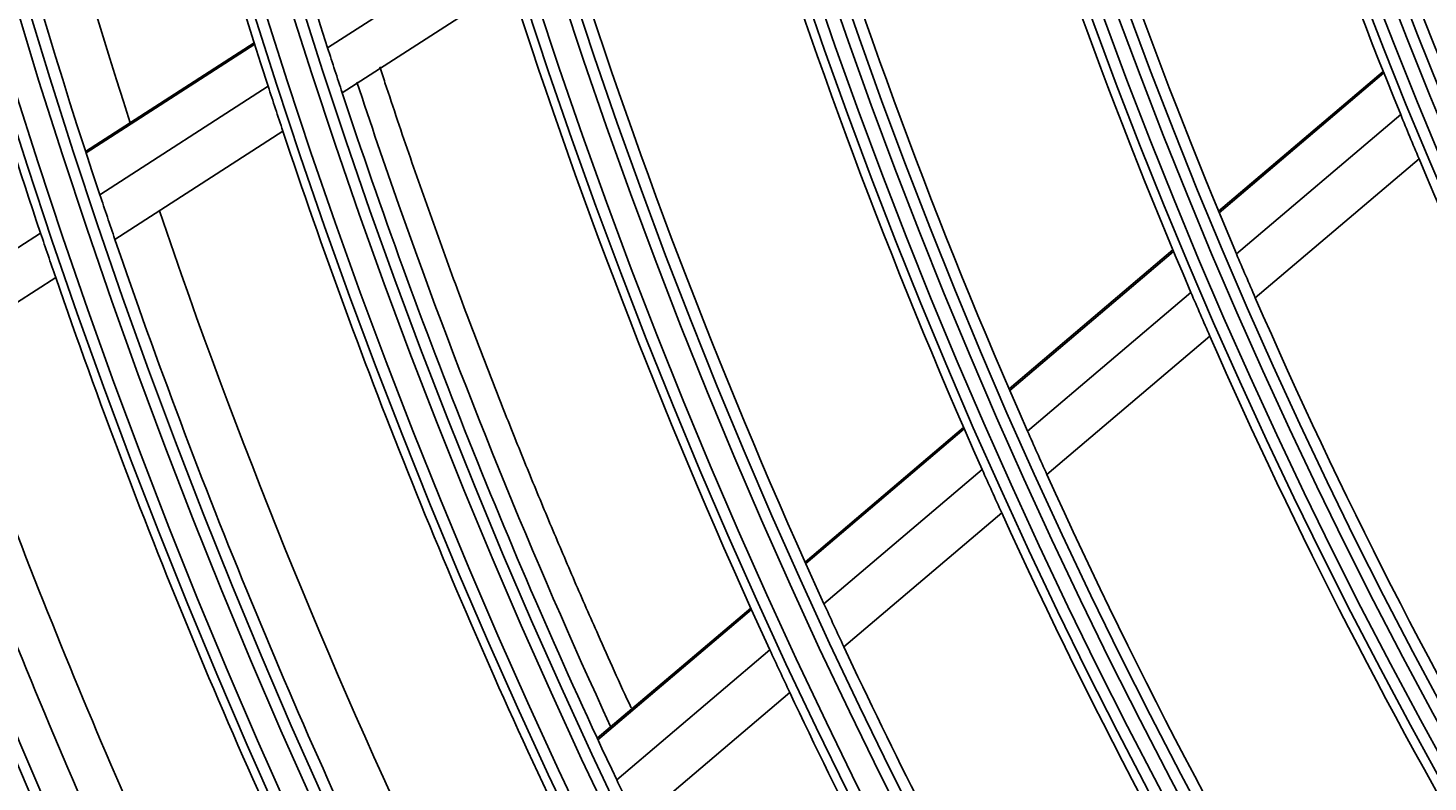
# Model space of a CAD drawing. Units: millimetres. Extents: x 3268 to 21048, y 0 to 6434.
# Drawn here: x 5102 to 5164, y 2867 to 2900 of the extents above; entities that cross this region are included whole.
import ezdxf

# ---------------------------------------------------------------- set-up
doc = ezdxf.new("R2010")
doc.units = ezdxf.units.MM
doc.layers.add('LG-DIMENSION', color=7, linetype='Continuous')
doc.layers.add('LG-Product', color=3, linetype='Continuous')
doc.dimstyles.get("Standard").update_dxf_attribs({"dimtxt": 0.18, "dimasz": 0.18, "dimexe": 0.18, "dimexo": 0.0625, "dimgap": 0.09, "dimtad": 0, "dimtih": 1, "dimtoh": 1, "dimdec": 4, "dimzin": 0, "dimdsep": 46, "dimtxsty": 'Standard', "dimcen": 0.09, "dimadec": 0, "dimazin": 0, "dimtfac": 1, "dimtdec": 4, "dimtofl": 0, "dimtmove": 0, "dimatfit": 3, "dimfxl": 1, "dimtolj": 1, "dimtzin": 0, "dimarcsym": 0})

# ---------------------------------------------------------------- blocks, each defined once
blk = doc.blocks.new('*D16')
at = {"layer": 'Defpoints', "color": 0, "transparency": 16777216}
for p in [(5139.579, 3996.42), (4846.055, 2616.42), (5190.043, 2616.42)]:
    blk.add_point(p, dxfattribs=at)
at = {"layer": 'LG-DIMENSION', "color": 0, "lineweight": -2, "transparency": 16777216}
for p, q in [((5139.516, 3996.42), (4845.875, 3996.42)), ((4846.055, 3996.24), (4846.055, 3306.6)), ((4846.055, 2616.6), (4846.055, 3306.24)), ((5189.98, 2616.42), (4845.875, 2616.42))]:
    blk.add_line(p, q, dxfattribs=at)
at = {"layer": 'LG-DIMENSION', "color": 0, "transparency": 16777216}
for points in [[(4846.025, 3996.24), (4846.085, 3996.24), (4846.055, 3996.42)], [(4846.025, 2616.6), (4846.085, 2616.6), (4846.055, 2616.42)]]:
    blk.add_solid(points, dxfattribs=at)
at = {"layer": 'LG-DIMENSION', "color": 0, "transparency": 16777216, "insert": (4846.055, 3306.42), "char_height": 0.18, "attachment_point": 5}
blk.add_mtext('\\A1;1380.0000', dxfattribs=at)
blk = doc.blocks.new('*D14')
at = {"color": 0, "lineweight": -2, "transparency": 16777216}
for p, q in [((5688.923, 3161.42), (4951.111, 3161.42)), ((4951.291, 3161.24), (4951.291, 2889.1)), ((4951.291, 2616.6), (4951.291, 2888.74)), ((5205.107, 2616.42), (4951.111, 2616.42))]:
    blk.add_line(p, q, dxfattribs=at)
at = {"color": 0, "transparency": 16777216}
for points in [[(4951.261, 3161.24), (4951.321, 3161.24), (4951.291, 3161.42)], [(4951.261, 2616.6), (4951.321, 2616.6), (4951.291, 2616.42)]]:
    blk.add_solid(points, dxfattribs=at)
at = {"layer": 'Defpoints', "color": 0, "transparency": 16777216}
for p in [(4951.291, 3161.42), (5688.986, 3161.42), (5205.169, 2616.42)]:
    blk.add_point(p, dxfattribs=at)
at = {"color": 0, "transparency": 16777216, "insert": (4951.291, 2888.92), "char_height": 0.18, "attachment_point": 5}
blk.add_mtext('\\A1;545.0000', dxfattribs=at)
blk = doc.blocks.new('*D20')
at = {"color": 0, "lineweight": -2, "transparency": 16777216}
for p, q in [((5722.655, 3161.357), (5722.655, 2514.57)), ((5031.655, 3038.527), (5031.655, 2514.57)), ((5031.835, 2514.75), (5376.525, 2514.75)), ((5722.475, 2514.75), (5377.785, 2514.75))]:
    blk.add_line(p, q, dxfattribs=at)
at = {"color": 0, "transparency": 16777216}
for points in [[(5031.835, 2514.78), (5031.835, 2514.72), (5031.655, 2514.75)], [(5722.475, 2514.78), (5722.475, 2514.72), (5722.655, 2514.75)]]:
    blk.add_solid(points, dxfattribs=at)
at = {"layer": 'Defpoints', "color": 0, "transparency": 16777216}
for p in [(5722.655, 3161.42), (5031.655, 3038.589), (5722.655, 2514.75)]:
    blk.add_point(p, dxfattribs=at)
at = {"color": 0, "transparency": 16777216, "insert": (5377.155, 2514.75), "char_height": 0.18, "attachment_point": 5}
blk.add_mtext('\\A1;691.0000', dxfattribs=at)

msp = doc.modelspace()

# ---------------------------------------------------------------- linework, layer by layer
at = {"layer": 'LG-Product'}
for p, q in [((5122.95151, 2904.01758), (5115.54599, 2899.24573)), ((5123.57602, 2902.04074), (5116.18634, 2897.2791)), ((5112.32451, 2899.47353), (5104.92747, 2894.70715)), ((5112.34541, 2899.40778), (5104.94883, 2894.64169)), ((5161.85197, 2898.21296), (5154.6276, 2892.08707)), ((5161.87803, 2898.14776), (5154.65441, 2892.0225)), ((5112.93646, 2897.56424), (5105.55367, 2892.80705)), ((5162.61651, 2896.3224), (5155.41309, 2890.21427)), ((5113.58212, 2895.60104), (5106.21372, 2890.85311)), ((5163.42188, 2894.38309), (5156.23944, 2888.29274)), ((5102.95162, 2891.13038), (5095.37231, 2886.24655)), ((5152.62606, 2890.38986), (5145.43823, 2884.29495)), ((5152.65298, 2890.32539), (5145.46594, 2884.23114)), ((5103.61651, 2889.17957), (5096.05072, 2884.30445)), ((5153.41714, 2888.52181), (5146.24808, 2882.4428)), ((5154.24899, 2886.60494), (5147.09865, 2880.54182)), ((5143.4461, 2882.60573), (5136.48808, 2876.70568)), ((5143.47392, 2882.54201), (5136.51643, 2876.64242)), ((5144.26093, 2880.7578), (5137.3192, 2874.87157)), ((5145.11642, 2878.86099), (5138.19107, 2872.98865)), ((5134.10708, 2874.68671), (5127.37337, 2868.97687)), ((5134.13556, 2874.62356), (5127.40245, 2868.91423)), ((5134.94366, 2872.85724), (5128.22435, 2867.1596)), ((5135.82086, 2870.97883), (5129.11591, 2865.29338))]:
    msp.add_line(p, q, dxfattribs=at)
for radius in [277.80475, 277.30861, 276.19139, 275.69525, 266.30475, 265.80861, 264.69139, 264.19525, 254.80475, 254.30861, 253.19139, 252.69525, 243.05475, 242.55861, 241.94139, 241.44525, 231.55475, 231.05861, 230.44139, 229.94525, 220.05475, 219.55861, 218.94139, 218.44525, 208.55475, 208.05861, 207.44139, 206.94525]:
    msp.add_circle((5366.65504, 2979.91984), radius, dxfattribs=at)
for radius, start, end in [(287.94139, 186.6571204, 262.5601307), (288.55861, 187.6356144, 261.6740626), (287.44525, 188.2934807, 261.7065193), (263.75, 190.7600165, 197.8107171), (266.75, 190.9270354, 197.9831335), (289.05475, 190.2527023, 259.7472977), (273, 191.2633576, 197.9120533), (275.25, 191.3798607, 198.4505507), (278.25, 191.532874, 198.608481), (218, 195.1183244, 202.0657651), (220.5, 195.3252476, 202.2795988), (229.5, 196.0310895, 203.0088906), (232, 196.2169969, 203.2009435), (241, 196.8529806, 203.857858), (243.5, 197.0209589, 204.0313412), (252.25, 197.5816629, 204.6103517), (255.25, 197.7647285, 204.799372), (263.75, 197.8107171, 198.2600165), (266.75, 197.9831335, 198.4270354), (263.75, 198.2600165, 205.3107171), (220.5, 202.2795988, 202.8252476), (266.75, 198.4270354, 205.4831335), (220.5, 202.8252476, 209.7795988), (275.25, 198.4505507, 198.8798607), (273, 198.7636228, 205.4098357), (299.44139, 197.2322473, 252.458667), (278.25, 198.608481, 199.032874), (275.25, 198.8798607, 205.9505507), (229.5, 203.0088906, 203.5310895), (300.05861, 197.6082493, 252.0895694), (278.25, 199.032874, 206.108481), (232, 203.2009435, 203.7169969), (298.94525, 197.9220736, 252.0779264), (229.5, 203.5310895, 210.5088906), (232, 203.7169969, 210.7009435), (283.7, 199.3044102, 205.9850365), (285.5, 199.3894772, 206.0766151), (287, 199.4603641, 206.5496731), (300.55475, 198.847691, 251.152309), (289.5, 199.5776246, 206.6706829), (241, 203.857858, 204.3529806), (243.5, 204.0313412, 204.5209589), (241, 204.3529806, 211.357858), (243.5, 204.5209589, 211.5313412), (252.25, 204.6103517, 205.0816629), (252.25, 205.0816629, 212.1103517), (255.25, 204.799372, 205.2647285), (255.25, 205.2647285, 212.299372), (263.75, 205.3107171, 205.7600165)]:
    msp.add_arc((5366.65504, 2979.91984), radius, start, end, dxfattribs=at)
for points, knots in [([(5128.86043, 2870.30746), (5128.61047, 2870.8502), (5128.12451, 2871.91499), (5127.2937, 2873.7682), (5126.37166, 2875.87098), (5125.35658, 2878.24953), (5124.36403, 2880.64049), (5123.3935, 2883.0453), (5122.44603, 2885.46174), (5121.62433, 2887.6202), (5120.71889, 2890.0591), (5119.93501, 2892.23662), (5118.98144, 2894.97073), (5118.34697, 2896.84974), (5117.90856, 2898.1835), (5117.83279, 2898.41511)], [0, 0, 0, 0, 0.05978019, 0.11704084, 0.20293182, 0.2888228, 0.37471378, 0.46060476, 0.54649575, 0.63238673, 0.68964738, 0.80416869, 0.86142934, 0.97595065, 1, 1, 1, 1]), ([(5116.83105, 2897.75045), (5117.42461, 2895.9436), (5120.70592, 2886.30919), (5124.52618, 2876.9233), (5127.95848, 2869.49759)], [0, 0, 0, 0, 0.18669695, 1, 1, 1, 1])]:
    msp.add_open_spline(points, degree=3, knots=knots, dxfattribs=at)

# ---------------------------------------------------------------- dimensions: what is measured, and where the dimension line sits
dim = msp.add_linear_dim(base=(4951.29137, 3161.41984), p1=(5205.16926, 2616.41984), p2=(5688.98555, 3161.41984), angle=90, dimstyle='Standard')
dim.commit()
dim.dimension.update_dxf_attribs({"geometry": '*D14', "text_midpoint": (4951.29137, 2888.91984)})
dim = msp.add_linear_dim(base=(5722.65504, 2514.75048), p1=(5031.65504, 3038.58948), p2=(5722.65504, 3161.41984), dimstyle='Standard')
dim.commit()
dim.dimension.update_dxf_attribs({"geometry": '*D20', "text_midpoint": (5377.15504, 2514.75048)})
at = {"layer": 'LG-DIMENSION'}
dim = msp.add_linear_dim(base=(4846.05505, 2616.41984), p1=(5139.57886, 3996.41984), p2=(5190.04253, 2616.41984), angle=90, dimstyle='Standard', dxfattribs=at)
dim.commit()
dim.dimension.update_dxf_attribs({"geometry": '*D16', "text_midpoint": (4846.05505, 3306.41984)})

doc.saveas('drawing.dxf')
